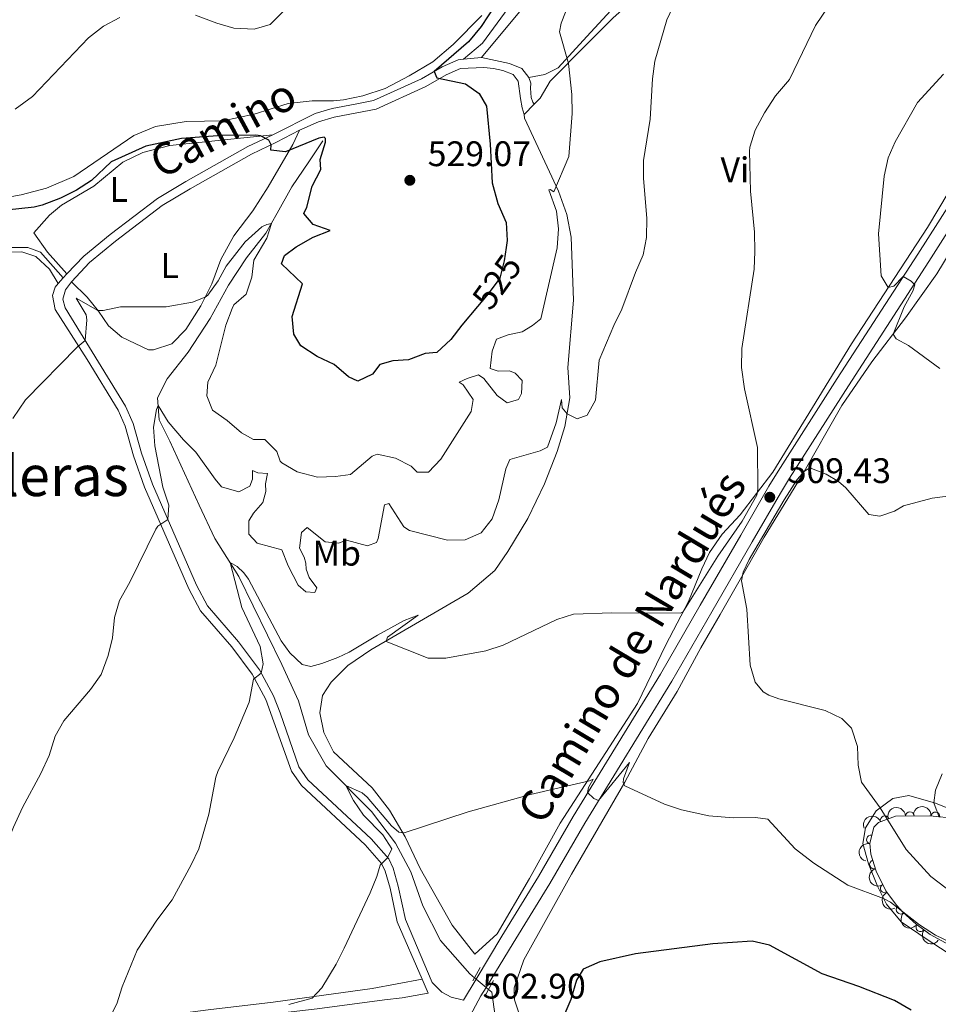
# Model space of a CAD drawing. Units: metres. Extents: x 634978 to 641904, y 720699 to 725465.
# Drawn here: x 635118 to 635378, y 724859 to 725137 of the extents above; entities that cross this region are included whole.
import ezdxf
from ezdxf.enums import TextEntityAlignment as Align

# ---------------------------------------------------------------- set-up
doc = ezdxf.new("R2010")
doc.units = ezdxf.units.M
doc.header["$MEASUREMENT"] = 0
for name, pattern in [('DGN Style 2', [77.13336786369594, 46.28002071821756, -30.85334714547838]), ('DGN Style 3', [107.98671500917432, 77.13336786369594, -30.85334714547838]), ('DGN Style 5', [53.99335750458716, 23.14001035910878, -30.85334714547838])]:
    doc.linetypes.add(name, pattern=pattern)
for name, color, linetype, lineweight in [('Entidades rústicas y varios', 7, 'Continuous', 5), ('Hidrografía', 7, 'Continuous', 5), ('Relieve y altimetría', 7, 'Continuous', 5), ('Textos de rotulación', 7, 'Continuous', 5), ('Viales y ferrocarril', 7, 'Continuous', 5)]:
    doc.layers.add(name, color=color, linetype=linetype, lineweight=lineweight)
doc.styles.add('Style-arial', font='arial.shx', dxfattribs={"bigfont": 'arialbig.shx'})
doc.styles.add('Style-Arial Narrow', font='txt')
doc.styles.add('Style-Helvetica-Narrow-Oblique', font='txt')
doc.styles.add('Style-Times New Roman', font='txt')

# ---------------------------------------------------------------- blocks, each defined once
blk = doc.blocks.new('5PATER')
at = {"layer": 'Relieve y altimetría', "linetype": 'Continuous', "lineweight": 5}
h = blk.add_hatch(color=250, dxfattribs=at)
edge = h.paths.add_edge_path()
edge.add_ellipse((0, 0), major_axis=(-1.095731442945027, -1.110710700472634), ratio=0.9994222409660319, start_angle=0, end_angle=360)

msp = doc.modelspace()

# ---------------------------------------------------------------- linework, layer by layer
at = {"layer": 'Entidades rústicas y varios', "color": 92, "linetype": 'Continuous', "lineweight": 5}
msp.add_line((635263.5700000001, 725112.81, 521.95), (635260.76, 725109.8500000001, 522.12), dxfattribs=at)
for points in [[(635248.78, 725125.97, 523.1800000000001), (635259.47, 725138.8500000001, 522.17), (635266.04, 725146.3500000001, 521.4), (635270.31, 725151.6499999999, 521.32), (635273.77, 725156.8300000001, 521.32), (635276.8899999999, 725163.0900000001, 521.74), (635280.1699999999, 725174.72, 522.42), (635283.0900000001, 725189.94, 522.76), (635286.26, 725203.3999999999, 523.4300000000001), (635290.6699999999, 725215.4099999999, 523.69), (635298.56, 725229.8800000001, 523.77), (635306.3300000001, 725241.5, 523.94), (635314.4299999999, 725252.99, 523.6), (635322.3400000001, 725261.25, 523.35), (635328.0700000001, 725266.6599999999, 522.84), (635334.23, 725274.99, 522.08), (635343.3600000001, 725291.81, 521.24), (635350.51, 725303.9099999999, 520.73), (635357.6599999999, 725314.1400000001, 520.64), (635366.4099999999, 725324.3400000001, 520.35)], [(635262.1100000001, 725120.31, 522.25), (635266.6100000001, 725121.1300000001, 521.4), (635270.3500000001, 725123.0700000001, 520.64), (635278.47, 725131.8400000001, 518.7), (635286.3899999999, 725140.4099999999, 517.52), (635291.26, 725145.8900000001, 517.4300000000001), (635296.8800000001, 725152.9099999999, 517.77), (635304.94, 725160.3999999999, 517.69), (635319.6499999999, 725176.25, 517.77), (635323.28, 725181.3200000001, 518.02), (635328.4199999999, 725187.69, 517.94), (635338.01, 725196.3500000001, 517.26), (635380.73, 725244.03, 512.36), (635391.96, 725257.19, 511.51), (635409.22, 725276.55, 510.5), (635410.8200000001, 725278.6499999999, 510.5), (635410.3899999999, 725279.6400000001, 510.33), (635408.6799999999, 725281.6200000001, 510.29)], [(635395.53, 725257.46, 509.85), (635385, 725246.26, 511.05), (635376.1499999999, 725236.0900000001, 511.64), (635366.26, 725225.4099999999, 512.82), (635356.3, 725214.01, 513.92), (635347.81, 725202.96, 514.6800000000001), (635341.8899999999, 725196.8900000001, 515.19), (635336.3500000001, 725191.3200000001, 515.19), (635312.79, 725163.99, 515.44), (635304.19, 725155.8200000001, 515.53), (635299.6300000001, 725149.8200000001, 515.7), (635292.8300000001, 725143.46, 516.37), (635285.8400000001, 725137.03, 517.5600000000001), (635278.24, 725129.46, 518.74), (635268.1499999999, 725119.25, 521.11), (635265.3200000001, 725114.47, 521.61), (635263.5700000001, 725112.81, 521.95)], [(635248.8400000001, 725137.8, 525.25), (635240.74, 725129.6400000001, 525.76), (635235.03, 725124.7, 526.1800000000001), (635228.3300000001, 725120.72, 526.77), (635221.55, 725117.21, 527.28), (635215.26, 725115.1100000001, 527.7), (635209.8200000001, 725113.95, 527.87), (635206.97, 725113.74, 527.87)], [(635206.97, 725113.74, 527.87), (635200.9299999999, 725113.75, 528.29), (635194.22, 725112.96, 528.21), (635184.5700000001, 725109.95, 528.21), (635175.79, 725108.1000000001, 527.87), (635165.46, 725107.8800000001, 527.78), (635156.73, 725106.44, 527.62), (635150.6699999999, 725103.8800000001, 527.45), (635133.7, 725092.3700000001, 527.87), (635126, 725089.04, 527.7), (635118.8500000001, 725087.1499999999, 527.36), (635113.5800000001, 725086.1799999999, 527.36)], [(635260.76, 725109.8500000001, 522.12), (635260.8600000001, 725108.8300000001, 522.12), (635270.44, 725088.2, 519.84), (635272.8400000001, 725081.5900000001, 519.08), (635274.0700000001, 725075.1799999999, 518.4), (635274.71, 725057.44, 516.96), (635273.1300000001, 725038.3800000001, 515.87), (635273.6499999999, 725029.8600000001, 515.19), (635272.28, 725021.77, 514.85), (635270.0900000001, 725014.7, 514.1800000000001), (635266.55, 725005.53, 513.58), (635261.8500000001, 724995.8200000001, 512.99), (635256.1499999999, 724986.48, 512.65), (635252.47, 724981.0700000001, 512.48), (635244.98, 724974.75, 511.72), (635217.53, 724958.73, 509.7), (635211.03, 724954.27, 509.61), (635206.3700000001, 724949.6000000001, 509.36), (635203.8500000001, 724945.8200000001, 508.93), (635203.1000000001, 724940.8800000001, 508.43), (635204.23, 724935.3900000001, 507.92), (635206.95, 724929.8900000001, 507.16), (635217.8600000001, 724919.78, 505.81), (635222.78, 724913.3999999999, 505.13), (635227.22, 724905.9099999999, 504.71), (635231.48, 724896.97, 504.03), (635240.46, 724880.94, 503.44), (635246.8800000001, 724872.78, 502.85), (635253.1300000001, 724878.56, 502.93), (635262.28, 724894.1599999999, 503.36), (635270.95, 724909.75, 504.2), (635292.73, 724943.53, 506.91), (635300.75, 724960.0800000001, 508.85), (635307.1499999999, 724972.3200000001, 510.37), (635310.9099999999, 724981.6000000001, 511.39), (635313.0900000001, 724986.1499999999, 511.39), (635316.6599999999, 724991.4099999999, 511.39), (635321.73, 724996.8700000001, 510.63), (635330.99, 725008.8700000001, 509.7), (635342.1699999999, 725027.1300000001, 508.26), (635353.1599999999, 725045.1200000001, 506.23), (635374.56, 725077.97, 503.69), (635386.52, 725098.02, 502.59)], [(635133.05, 725062.5700000001, 521.8100000000001), (635137.5, 725058.26, 520.79), (635140.69, 725054.3200000001, 519.95), (635143.5, 725050.1499999999, 519.36), (635147.29, 725046.94, 518.51), (635154.74, 725043.4299999999, 518), (635156.1799999999, 725043.45, 518), (635161.3899999999, 725045.0900000001, 518.09), (635165.31, 725049.1400000001, 518.51), (635169.5900000001, 725055.8, 519.53), (635172.6200000001, 725062.05, 520.71), (635175.23, 725068.8999999999, 521.39), (635178.8899999999, 725075.56, 522.15), (635184.24, 725082.6799999999, 523.08), (635188.5900000001, 725089.45, 523.84), (635195.49, 725101.3800000001, 525.19), (635197.3899999999, 725105.4099999999, 526.0600000000001)], [(635189.8300000001, 725104.1499999999, 525.09), (635160.76, 725101.05, 524.33), (635153.1499999999, 725099.1300000001, 524.33), (635147.54, 725096.4099999999, 524.33), (635139.3300000001, 725089.6599999999, 524.24), (635130.22, 725084.25, 524.16), (635126.8300000001, 725081.3999999999, 523.91), (635122.4199999999, 725076.3999999999, 523.23), (635126.3, 725070.95, 522.47), (635131.72, 725064.8800000001, 521.88)], [(635259.49, 724855.6699999999, 500.62), (635258.04, 724859.9199999999, 501.04), (635257.99, 724863.3, 501.29), (635260.69, 724871.2, 501.72), (635274.1100000001, 724895.3800000001, 502.73), (635289.1599999999, 724921.3200000001, 505.01), (635295.75, 724933.72, 506.36), (635303.97, 724946.95, 507.55), (635310.6699999999, 724959.25, 508.31), (635316.06, 724968.7, 509.32), (635322.54, 724979.8800000001, 510.08), (635328.49, 724990.5, 510.17), (635339.0800000001, 725007.73, 510.17), (635350.46, 725027.6599999999, 507.72), (635358.8600000001, 725039.98, 506.28), (635368.44, 725052.48, 504.25), (635377.28, 725064.8700000001, 502.9), (635384.52, 725076.78, 502.48)], [(635129.28, 725062.1100000001, 521.8), (635126.81, 725066.1499999999, 522.65), (635122.96, 725069.72, 523.24), (635119.06, 725071.0700000001, 523.49), (635115.46, 725070.96, 523.92)], [(635462.8500000001, 724857.6300000001, 513.72), (635448.3400000001, 724869.54, 514.5600000000001), (635432.8, 724881.8500000001, 516.09), (635418.9199999999, 724892.3999999999, 516.9300000000001), (635404.1499999999, 724901.8400000001, 517.86), (635397.27, 724905.8600000001, 517.94), (635386.8500000001, 724911.4099999999, 517.27), (635376.8700000001, 724915.3800000001, 515.16), (635369.3, 724917.5900000001, 512.79), (635364.8300000001, 724916.69, 511.27), (635360.0900000001, 724913.26, 509.58), (635357.0900000001, 724908.45, 508.39), (635356.3300000001, 724904.03, 507.29), (635357.94, 724898.3200000001, 506.11)], [(635357.94, 724898.3200000001, 506.11), (635360.48, 724891.99, 505.35), (635363, 724886.9299999999, 504.84), (635367.1699999999, 724881.96, 504.67), (635374.54, 724876.8900000001, 504.5), (635383.6599999999, 724870.97, 503.83), (635394.0900000001, 724864.9199999999, 502.9), (635401.1799999999, 724859.52, 502.14), (635408.3500000001, 724853.0700000001, 501.63)], [(634989.3800000001, 724843.31, 523.71), (634994.97, 724841.1300000001, 523.07), (635003.28, 724839.1499999999, 522.3100000000001), (635017.4199999999, 724838.9299999999, 521.13), (635031.24, 724839.1499999999, 520.03), (635047, 724839.2, 519.27), (635054.96, 724840.04, 518.51), (635065.8999999999, 724842.29, 517.24), (635091.46, 724844.6599999999, 515.21), (635095.21, 724845.8, 515.12), (635097.75, 724847.8600000001, 514.87), (635099.49, 724848.1599999999, 514.79), (635103.8500000001, 724847.54, 514.11), (635139.8300000001, 724852.96, 510.31), (635171.6300000001, 724857.0900000001, 507.26), (635189.99, 724859.2, 505.91), (635217.9099999999, 724863.05, 503.8), (635231.98, 724865.76, 503.33)]]:
    msp.add_polyline3d(points, dxfattribs=at)
at = {"layer": 'Entidades rústicas y varios', "color": 92, "linetype": 'DGN Style 3', "lineweight": 5}
msp.add_polyline3d([(635408.3500000001, 724856.2, 502.9), (635395.1100000001, 724866.8500000001, 504.59), (635391.02, 724869.6799999999, 504.79), (635375.3700000001, 724878.3400000001, 505.27), (635371.3800000001, 724881.3, 505.51), (635367.6799999999, 724884.6400000001, 505.79), (635365.8300000001, 724886.6200000001, 505.94), (635362.8899999999, 724890.6699999999, 506.3), (635360.0800000001, 724896.22, 506.96), (635358.6300000001, 724900.99, 507.88), (635358.3500000001, 724904.01, 508.65), (635359.5, 724908.6400000001, 510.06), (635360.81, 724909.97, 510.51), (635365.5900000001, 724911.75, 511.6), (635375.31, 724911.81, 513.98), (635382.73, 724911.1100000001, 516.4), (635384.73, 724910.6200000001, 516.9300000000001), (635389.3800000001, 724908.8900000001, 517.28), (635392.1499999999, 724907.47, 517.27), (635413.44, 724894.06, 517.04), (635423.97, 724886.5800000001, 516.52), (635447.0800000001, 724867.51, 514.9), (635472.52, 724848.8400000001, 513.04)], dxfattribs=at)
at = {"layer": 'Entidades rústicas y varios', "color": 92, "linetype": 'Continuous', "lineweight": 5, "extrusion": (-0.1570795713328322, -0.162471997851605, 0.974129795347623)}
msp.add_arc((-47080.36346791423, 938001.1005193243, -217081.6350918379), 2.516055640060342, 45.36446333574664, 225.9090503451193, dxfattribs=at)
at = {"layer": 'Entidades rústicas y varios', "color": 92, "linetype": 'Continuous', "lineweight": 5, "extrusion": (-0.1725491160397271, -0.145938152550685, 0.9741297953476231)}
msp.add_arc((-143182.6589069409, 928710.3642295747, -214924.2237291432), 2.516055640060342, 45.36446333574664, 225.9090503451193, dxfattribs=at)
at = {"layer": 'Entidades rústicas y varios', "color": 92, "linetype": 'Continuous', "lineweight": 5, "extrusion": (-0.09178234398570423, -0.2065118474773012, 0.9741297953476229)}
msp.add_arc((286187.4941087432, 896775.9882560978, -207519.5541955901), 2.516055640060342, 45.36446333574662, 225.9090503451192, dxfattribs=at)
at = {"layer": 'Entidades rústicas y varios', "color": 92, "linetype": 'Continuous', "lineweight": 5}
for centre, radius, start, end in [((635362.541605969, 724910.5940048315, 511.1701443559482), 1.250091938746998, 21.3907343428057, 200.6042887618011), ((635369.6282918446, 724911.7554170571, 512.8945032159244), 1.250091938746998, 1.319834698606868, 180.5333891176023), ((635376.8449400093, 724911.6455974116, 514.8866519721378), 1.250091938746999, 355.576849779387, 174.7904041983824), ((635358.6583212651, 724905.1703913384, 509.3738569760883), 1.250091938746999, 77.0173035342006, 256.230857953196), ((635359.531500364, 724898.0914567113, 507.5502757693092), 1.250091938746998, 107.8745537033286, 287.088108122324), ((635362.5692509448, 724891.3467001109, 506.5119000462279), 1.250091938746998, 117.8195427459132, 297.0330971649086), ((635367.0198278138, 724885.3751402805, 505.9138023110372), 1.250091938746999, 134.0221425144242, 313.2356969334197), ((635372.609171865, 724880.4124260081, 505.4970843444287), 1.250091938746999, 144.396118295078, 323.6096727140734)]:
    msp.add_arc(centre, radius, start, end, dxfattribs=at)
at = {"layer": 'Entidades rústicas y varios', "color": 92, "linetype": 'Continuous', "lineweight": 5, "extrusion": (0.118630925511374, -0.1923482397328166, 0.9741297953476229)}
msp.add_arc((921307.9302678162, 276248.4873132303, -63564.66246920683), 2.516055640060341, 45.36446333574664, 225.9090503451193, dxfattribs=at)
at = {"layer": 'Entidades rústicas y varios', "color": 92, "linetype": 'Continuous', "lineweight": 5, "extrusion": (0.200494043360363, -0.1042750228626736, 0.9741297953476229)}
msp.add_arc((936280.2717919257, -223159.7997482031, 52291.64535397718), 2.516055640060342, 45.36446333574666, 225.9090503451193, dxfattribs=at)
at = {"layer": 'Entidades rústicas y varios', "color": 92, "linetype": 'Continuous', "lineweight": 5, "extrusion": (0.2154899879751965, -0.06808235379632477, 0.9741297953476229)}
msp.add_arc((882622.5329480878, -377325.2465290511, 88055.56072079451), 2.516055640060342, 45.36446333574663, 225.9090503451193, dxfattribs=at)
at = {"layer": 'Entidades rústicas y varios', "color": 92, "linetype": 'Continuous', "lineweight": 5, "extrusion": (0.2259282843705946, -0.00524901298893389, 0.974129795347623)}
msp.add_arc((739444.715065438, -602250.0829388503, 140235.4628038813), 2.516055640060342, 45.36446333574664, 225.9090503451193, dxfattribs=at)
at = {"layer": 'Entidades rústicas y varios', "color": 92, "linetype": 'Continuous', "lineweight": 5, "extrusion": (0.2231803189018368, 0.03552023466804047, 0.9741297953476231)}
msp.add_arc((616002.1119867833, -722117.531660216, 168043.1927728445), 2.516055640060342, 45.36446333574665, 225.9090503451193, dxfattribs=at)
at = {"layer": 'Hidrografía', "color": 142, "linetype": 'DGN Style 3', "lineweight": 15}
for points in [[(635204.02, 725102.3800000001, 524.96), (635199.99, 725096.53, 523.44), (635195.25, 725089.47, 522.26), (635191.1300000001, 725081.96, 520.48), (635187.8899999999, 725076.3700000001, 519.55), (635182.4099999999, 725069.3800000001, 518.45), (635177.3500000001, 725061.71, 517.86), (635172.1699999999, 725052.27, 517.35), (635165.98, 725042.72, 516.6800000000001), (635160.0900000001, 725035.26, 516), (635157.29, 725029.8500000001, 515.24), (635157.8, 725023.6799999999, 514.5600000000001), (635160.8300000001, 725017.6599999999, 513.38), (635169.0900000001, 724999.56, 511.18), (635173.53, 724990.1499999999, 510.42), (635180.3200000001, 724979.3999999999, 509.75), (635192.3700000001, 724954.5700000001, 508.31), (635197.1300000001, 724944.31, 507.55), (635199.97, 724934.72, 506.62), (635204.9299999999, 724925.96, 505.77), (635217.76, 724913.1100000001, 504), (635224.49, 724904.1300000001, 503.66), (635228.8300000001, 724896, 503.15), (635232.22, 724886.4099999999, 502.48), (635237.19, 724876.6599999999, 502.05), (635245.46, 724867.23, 501.72), (635246.79, 724866.1100000001, 501.49)], [(635250.72, 724862.79, 500.77), (635251.6300000001, 724862.03, 500.62), (635253.4099999999, 724849.48, 499.26)]]:
    msp.add_polyline3d(points, dxfattribs=at)
at = {"layer": 'Hidrografía', "color": 142, "linetype": 'DGN Style 5', "lineweight": 5}
msp.add_polyline3d([(635246.79, 724866.1100000001, 501.49), (635247.23, 724865.74, 501.4), (635250.03, 724863.3800000001, 500.9), (635250.72, 724862.79, 500.77)], dxfattribs=at)
at = {"layer": 'Relieve y altimetría', "color": 30, "linetype": 'Continuous', "lineweight": 5, "flags": 128}
for points, elevation in [([(635273.9099999999, 725142.3700000001), (635271.26, 725135.6000000001), (635270.8, 725133.1799999999), (635273.3, 725124.25), (635274.28, 725115.5), (635274.3300000001, 725110.1000000001), (635273.3800000001, 725097.99), (635269.1799999999, 725087.98), (635268.1499999999, 725088.6799999999), (635267.76, 725088.5900000001), (635269.9099999999, 725082.56), (635270.49, 725077.5900000001), (635270.06, 725072.21), (635265.48, 725052.1499999999), (635263.1300000001, 725050.26), (635260.24, 725048.5), (635256.24, 725047.6499999999), (635252.99, 725046.3900000001), (635251.77, 725042.99), (635251.21, 725038.1499999999), (635253.49, 725037.3700000001), (635256.7, 725037.45), (635258.27, 725036.8600000001), (635260.24, 725034.79), (635260.02, 725031.1000000001), (635259.1599999999, 725029.3999999999), (635255.99, 725028.46), (635253.1799999999, 725030.47), (635249.3700000001, 725035.28), (635247.8899999999, 725036.31), (635244.6799999999, 725035.3500000001), (635242.4299999999, 725034.31), (635243.55, 725033.5), (635246.4299999999, 725029.3700000001), (635245.8600000001, 725025.97), (635237.3200000001, 725012.52), (635233.8300000001, 725008.8900000001), (635230.6399999999, 725008.8700000001), (635228.9199999999, 725010.5800000001), (635224.47, 725012.8600000001), (635219.3200000001, 725013.94), (635217.9099999999, 725013.3800000001), (635211.76, 725008.24), (635207.5800000001, 725007.6200000001), (635202.4299999999, 725007.4299999999), (635196.73, 725008.95), (635192.4299999999, 725011.49), (635191.95, 725011.97), (635190.99, 725014.6699999999), (635187.5900000001, 725018.05), (635184.4299999999, 725018.0900000001), (635181.05, 725020), (635176.95, 725023.48), (635172.8600000001, 725026.3600000001), (635171.22, 725030.3999999999), (635171.51, 725034.26), (635173.77, 725039.1100000001), (635176.6100000001, 725050.3800000001), (635178.3600000001, 725055.06), (635178.8999999999, 725056.1200000001), (635182.3500000001, 725059.1699999999), (635183.95, 725063.8999999999), (635184.47, 725068.76), (635188.1699999999, 725074.8999999999), (635189.46, 725079.0700000001), (635188.1599999999, 725078.8300000001), (635186.79, 725078.1499999999), (635182.06, 725073.8900000001), (635176.74, 725067.05), (635174.47, 725062.8800000001), (635171.51, 725058.8700000001), (635170.8, 725058.29), (635167.1799999999, 725056.8200000001), (635159.79, 725055.51), (635146.9099999999, 725055.53), (635141.95, 725054.51), (635140.5, 725054.55), (635134.3500000001, 725057.95), (635137.1699999999, 725053.31), (635137.4299999999, 725051.8999999999)], 520), ([(635303.6000000001, 725141.95), (635301.0800000001, 725136.5700000001), (635297.6499999999, 725124.8800000001), (635296.96, 725119.9199999999), (635296.3400000001, 725108.54), (635294.51, 725096.8200000001), (635294.4299999999, 725091.8200000001), (635295.3800000001, 725080.54), (635295.27, 725075.1100000001), (635294.3899999999, 725070.19), (635292.22, 725065.24), (635288.3500000001, 725054.8500000001), (635286.0700000001, 725050.26), (635281.9199999999, 725040.49), (635280.9299999999, 725029.21), (635278.54, 725024.96), (635275.79, 725023.95), (635272.8800000001, 725025.3400000001), (635271.53, 725027.01), (635271.3200000001, 725029.3999999999), (635269.8400000001, 725022.8300000001), (635267.3800000001, 725015.8900000001), (635265.3500000001, 725014.8600000001), (635256.74, 725012.48), (635255.5900000001, 725009.8300000001), (635253.6499999999, 725001.05), (635251.74, 724995.6699999999), (635248.6499999999, 724991.77), (635244.1300000001, 724989.79), (635239.2, 724989.6499999999), (635228.4099999999, 724992.4299999999), (635226.8400000001, 724993.48), (635222.56, 724999.98), (635221.3999999999, 724999.6000000001), (635219.5900000001, 724990.1699999999), (635219.1000000001, 724989.04), (635216.6200000001, 724988.06), (635210.6699999999, 724989.6300000001), (635208.3600000001, 724988.79), (635204.6100000001, 724989.1699999999), (635199.56, 724993.25), (635197.97, 724991.8700000001), (635197.3800000001, 724987.3999999999), (635198.6799999999, 724984.8999999999), (635199.1799999999, 724983.1499999999), (635199.3, 724981.53), (635200.1699999999, 724979.1499999999), (635202.26, 724976.2), (635201.7, 724974.94), (635199.1499999999, 724975.04), (635196.99, 724977), (635194.22, 724982.4199999999), (635192.3999999999, 724986.96), (635185.4199999999, 724988.8700000001), (635183.1300000001, 724991.3999999999), (635183.1300000001, 724995.1499999999), (635184.3700000001, 724997.25), (635187.04, 725000.28), (635187.8500000001, 725003.45), (635187.76, 725005.5900000001), (635188.3200000001, 725008.5), (635185.6599999999, 725008.6799999999), (635184.1000000001, 725009.3), (635184.1399999999, 725006.8600000001), (635183.3700000001, 725004.8800000001), (635180.26, 725003.3600000001), (635175.4299999999, 725004.7), (635173.56, 725006.8600000001), (635168.1200000001, 725014.5), (635164.6300000001, 725018), (635160.3400000001, 725023.1100000001), (635157.47, 725027.6699999999), (635157.02, 725026.56), (635156.1799999999, 725021.6200000001), (635156.6100000001, 725016.3200000001), (635158.8600000001, 725004.6200000001), (635160.56, 724999.54), (635160.24, 724995.47), (635157.3899999999, 724993.5900000001), (635156.8800000001, 724992.78), (635149.49, 724977.79), (635146.6399999999, 724972.6499999999), (635145.2, 724967.8600000001), (635144.6100000001, 724962.0800000001), (635143.4299999999, 724957.1200000001)], 515), ([(635349.1399999999, 725144.0900000001), (635342.99, 725135.02), (635335.6300000001, 725119.73), (635331.71, 725115.1200000001), (635328.6000000001, 725110.3600000001), (635325.99, 725105.3900000001), (635324.49, 725100.5900000001), (635324.4199999999, 725099.47), (635324.6200000001, 725088.25), (635325.8, 725076.6300000001), (635325.9299999999, 725071.1499999999), (635325.6599999999, 725066.1499999999), (635322.23, 725043.77), (635322.1300000001, 725038.3900000001), (635322.97, 725032.4299999999), (635326.6399999999, 725015.8400000001), (635326.71, 725004.01), (635326.49, 725002.3500000001), (635322.3400000001, 724995.03), (635315.46, 724985.19), (635305.5900000001, 724969.3400000001), (635304.77, 724969.0800000001), (635285.5700000001, 724969.1699999999), (635274.74, 724968.8), (635269.98, 724967.28), (635254.8500000001, 724960.02), (635249.97, 724958.44), (635238.6699999999, 724956.3300000001), (635233.6699999999, 724956.31), (635221.8300000001, 724961.03), (635222.23, 724962.31), (635230.8500000001, 724968.54), (635226.95, 724966.96), (635219.3899999999, 724962.8800000001), (635211.4299999999, 724958.0700000001), (635208.22, 724956.52), (635203.73, 724954.8200000001), (635200.6100000001, 724953.99), (635198.1100000001, 724954.5900000001), (635194.7, 724957.8600000001), (635192.27, 724961.23), (635183.02, 724978.6499999999), (635181.6799999999, 724980.46), (635179.78, 724982.26), (635177.79, 724983.3999999999), (635181.1599999999, 724970.6400000001), (635186.3, 724959.69), (635187.1200000001, 724954.75), (635186.6000000001, 724952.1100000001), (635184.46, 724950.3999999999), (635183.24, 724943.8999999999), (635178.99, 724933.8700000001), (635174.3600000001, 724924.3999999999), (635173.79, 724922.76), (635171.8500000001, 724912.3200000001), (635169.01, 724902.52), (635166.8700000001, 724898), (635161.4299999999, 724888.1200000001), (635157.1300000001, 724882.3900000001), (635151.6000000001, 724873.8800000001), (635147.3700000001, 724863.5900000001), (635145.8400000001, 724858.78), (635143.6000000001, 724854.31)], 510), ([(635196.8400000001, 725143.02), (635189.0900000001, 725135.27), (635184.6499999999, 725133.9299999999), (635178.8800000001, 725134.23), (635174.0700000001, 725135.5900000001), (635168.0800000001, 725137.8800000001)], 530), ([(635146.71, 725137.2), (635142.1200000001, 725134.79), (635137.8600000001, 725131.46), (635122.1000000001, 725114.9299999999), (635117.1399999999, 725111.3999999999)], 530), ([(635379.0900000001, 725121.22), (635371.8300000001, 725113.19), (635365.51, 725102.1699999999), (635363.54, 725097.5700000001), (635362.3899999999, 725092.3999999999), (635360.8200000001, 725076.19), (635361.5, 725064.29), (635363.52, 725061.03), (635365.1200000001, 725061.3999999999), (635367.77, 725064.0800000001), (635369.98, 725062.76), (635371.05, 725061.75), (635370.4299999999, 725059.94), (635368.05, 725055.53), (635364.8999999999, 725047.8600000001), (635365.73, 725046.49), (635369.27, 725044.6499999999), (635378.1000000001, 725038.1000000001)], 505), ([(635137.4299999999, 725051.8999999999), (635136.9199999999, 725046.02), (635134.6799999999, 725044.1300000001), (635120.1000000001, 725029.26), (635116.46, 725024.06)], 520), ([(635379.8899999999, 724891.3999999999), (635375.5700000001, 724894.69), (635368.5800000001, 724902.31), (635361.27, 724914.1100000001), (635355.97, 724921.3400000001), (635355.04, 724926.1499999999), (635354.8200000001, 724931.46), (635353.1300000001, 724936.6200000001), (635350.4299999999, 724939.29), (635345.74, 724941.54), (635332.7, 724944.9099999999), (635329.8800000001, 724945.9199999999), (635328.21, 724946.8400000001), (635325.95, 724949.55), (635324.54, 724954.3400000001), (635323.6000000001, 724970.1699999999), (635322.0900000001, 724978.1599999999), (635322.6100000001, 724980.6599999999), (635324.24, 724984.23), (635334.1200000001, 725001.0900000001), (635337.8, 725006.8), (635339.8700000001, 725009.1100000001)], 510), ([(635339.8700000001, 725009.1100000001), (635341.3800000001, 725010.0800000001), (635346.05, 725008.3400000001), (635349.53, 725006.22), (635351.5800000001, 725004.4199999999), (635358.04, 724996.8800000001), (635361.2, 724996.45), (635365.28, 724997.8999999999), (635367.81, 724999.3600000001), (635375.97, 725001.56), (635381.03, 725002.19)], 510), ([(635143.4299999999, 724957.1200000001), (635141.4099999999, 724951.79), (635138.3899999999, 724947.52), (635130.8500000001, 724938.69), (635128.4199999999, 724934.3200000001), (635126.72, 724928.8700000001), (635124.3899999999, 724923.81), (635119.24, 724914.1799999999), (635116.7, 724908.6000000001), (635114.54, 724903.25), (635113.02, 724897.3), (635111.8600000001, 724891.69), (635109.22, 724874.3999999999), (635107.4299999999, 724868.73), (635103.8800000001, 724859.3), (635096.4299999999, 724846.79)], 515), ([(635381.4099999999, 724875.96), (635376.9099999999, 724878.1499999999), (635372.3300000001, 724881.1100000001), (635364.1799999999, 724887.5), (635362.21, 724888.52), (635352.0900000001, 724892.29), (635342.5, 724898.51), (635337.28, 724902.48), (635329.53, 724910.94), (635326.0900000001, 724911.3300000001), (635319.8300000001, 724911.24), (635312.8700000001, 724911.8700000001), (635309, 724912.6499999999), (635305.1699999999, 724913.56), (635300.4299999999, 724915.1499999999), (635289.1799999999, 724920.3400000001), (635288.7, 724921.1699999999), (635288.8500000001, 724922.3300000001), (635290.53, 724926.8700000001), (635281.79, 724916.1400000001), (635280.45, 724916.7), (635278.71, 724918.3900000001), (635278.99, 724919.8600000001), (635280.25, 724922.24), (635279.21, 724921.75), (635262.6000000001, 724917.8400000001), (635245.02, 724912.99), (635226.9299999999, 724907.06), (635225.3899999999, 724907.23), (635223.3600000001, 724909.05), (635216.51, 724917.0900000001), (635215.0800000001, 724918.31), (635210.51, 724920.3700000001), (635212.6799999999, 724916.19), (635215.49, 724912.05), (635220.95, 724906.46), (635223.45, 724902.51), (635222.27, 724900.02), (635220.1200000001, 724897.8999999999), (635219.2, 724894.71), (635217.3300000001, 724890.0700000001), (635210.01, 724874.46), (635207.78, 724869.98), (635203.73, 724863.28), (635201.01, 724860.3300000001), (635194.4299999999, 724858.6100000001)], 505), ([(635377.9099999999, 724911.48), (635376.3600000001, 724915.53), (635376.8600000001, 724919.0800000001), (635378.74, 724923.71)], 515)]:
    msp.add_lwpolyline(points, dxfattribs=dict(at, elevation=elevation))
at = {"layer": 'Relieve y altimetría', "color": 30, "linetype": 'Continuous', "lineweight": 25, "flags": 128}
for points, elevation in [([(635254.55, 725143.8), (635248.6599999999, 725134.73), (635245.1000000001, 725130.3300000001), (635235.3500000001, 725121.98), (635236.1599999999, 725120.19), (635244.24, 725118.46), (635248.05, 725115.81), (635250.1799999999, 725112.21), (635251.24, 725101.48), (635251.74, 725090.55), (635253.3600000001, 725084.7), (635255.71, 725079.3900000001), (635255.99, 725074.24), (635255.71, 725072.26)], 525), ([(635247.6100000001, 725055.6000000001), (635243.1799999999, 725050.3999999999), (635240.1100000001, 725046.3200000001), (635236.1200000001, 725042.6799999999), (635232.8600000001, 725042.3500000001), (635228.1799999999, 725040.5700000001), (635223.78, 725040.27), (635220.05, 725039.22), (635217.96, 725036.5800000001), (635213.8600000001, 725034.55), (635211.24, 725035.76), (635207.1699999999, 725039.29), (635202.3400000001, 725041.5700000001), (635197.81, 725044.49), (635195.8400000001, 725047.8400000001), (635195.31, 725052.8300000001), (635198.22, 725062.02), (635192.3500000001, 725067.73), (635193.1200000001, 725070.02), (635196.4299999999, 725072.48), (635201.29, 725075.24), (635206.06, 725077.1100000001), (635201.21, 725078.79), (635198.5800000001, 725081.8800000001), (635199.5, 725083.6499999999), (635200.98, 725089.6100000001), (635203.3999999999, 725094.31), (635203.25, 725097.19), (635204.73, 725102.05), (635204.7, 725103.0800000001), (635204.3899999999, 725103.44), (635202.8200000001, 725103.1499999999), (635193.4299999999, 725099.3), (635189.31, 725099.76), (635189.3899999999, 725101.3200000001), (635188.73, 725102.6100000001), (635186.3899999999, 725103.79), (635185.03, 725104.05), (635175.5700000001, 725103.8900000001), (635164.1300000001, 725103.0800000001), (635154.02, 725100.9299999999), (635144.28, 725096.49), (635138.6599999999, 725091.24), (635134.49, 725088.48), (635129.99, 725086.25), (635124.81, 725084.23), (635122.49, 725083.6799999999), (635114.74, 725082.8600000001)], 525), ([(635369.98, 724856.98), (635365.26, 724859.75), (635355.22, 724863.6699999999), (635344.8999999999, 724867.23), (635330.03, 724875.3), (635325.1499999999, 724876.5), (635314.06, 724875.69), (635292.25, 724872.8400000001), (635282.1699999999, 724870.6200000001), (635277.4099999999, 724868.52), (635275.52, 724865.47), (635273.9199999999, 724859.99), (635272.01, 724855.3500000001)], 500)]:
    msp.add_lwpolyline(points, dxfattribs=dict(at, elevation=elevation))
at = {"layer": 'Relieve y altimetría', "color": 27, "linetype": 'DGN Style 5', "lineweight": 25, "elevation": 525, "flags": 128}
msp.add_lwpolyline([(635255.71, 725072.26), (635255.1799999999, 725068.49), (635253.8800000001, 725063.6699999999), (635250.6699999999, 725059.1799999999), (635247.6100000001, 725055.6000000001)], dxfattribs=at)
at = {"layer": 'Viales y ferrocarril', "color": 250, "linetype": 'DGN Style 3', "lineweight": 5}
for p, q in [((635243.6699999999, 725125.46, 523.9300000000001), (635248.78, 725125.97, 523.1800000000001)), ((635129.28, 725062.1100000001, 521.79), (635130.6799999999, 725063.7, 521.84)), ((635130.6799999999, 725063.7, 521.84), (635131.72, 725064.8800000001, 521.88))]:
    msp.add_line(p, q, dxfattribs=at)
at = {"layer": 'Viales y ferrocarril', "color": 1, "linetype": 'DGN Style 2', "lineweight": 5, "elevation": 502.93, "flags": 128}
for points in [[(635246.29, 724865.23), (635246.79, 724866.1100000001), (635248.4199999999, 724869.03)], [(635252.1300000001, 724865.3200000001), (635250.72, 724862.79), (635249.95, 724861.3999999999)]]:
    msp.add_lwpolyline(points, dxfattribs=at)
at = {"layer": 'Viales y ferrocarril', "color": 250, "linetype": 'DGN Style 3', "lineweight": 5}
for points in [[(635538.1599999999, 725339.73, 500.33), (635529.3800000001, 725325.56, 500.64), (635514.3300000001, 725300.6100000001, 500.5), (635498.02, 725273.95, 501.01), (635471.8200000001, 725230.25, 503.38), (635455.48, 725203.8600000001, 505.15), (635449.8200000001, 725195.6300000001, 505.69), (635443.97, 725186.1300000001, 505.99), (635427.8899999999, 725159.52, 505.89), (635399.6599999999, 725114.04, 503.46), (635390.22, 725099.28, 503.17), (635385.45, 725091.8200000001, 503.02), (635371.8400000001, 725070.3700000001, 504.43), (635349.1499999999, 725035.29, 507.61), (635332.46, 725009.1499999999, 509.37), (635329.8800000001, 725004.8700000001, 509.45), (635321.9099999999, 724991.0800000001, 509.4), (635310.48, 724971.3200000001, 508.65), (635299.23, 724951.8300000001, 507.32), (635274.6499999999, 724911.6799999999, 504.56), (635264.8300000001, 724894.69, 503.8), (635254.51, 724877.8800000001, 503.04), (635247.23, 724865.74, 502.91), (635243.6699999999, 724859.81, 502.84)], [(635362.9099999999, 725336.26, 524.15), (635350.2, 725314.8999999999, 523.8100000000001), (635336.96, 725290.21, 523.98), (635325.25, 725272.31, 524.55), (635317.46, 725259.8500000001, 524.44), (635301.47, 725238.54, 524.6800000000001), (635289.6300000001, 725219.02, 524.77), (635283.4099999999, 725197.4199999999, 524.49), (635276.8899999999, 725173.45, 524.03), (635270.0800000001, 725158.96, 523.39), (635259.4199999999, 725144.1599999999, 523.8100000000001), (635249.06, 725129.96, 524.88), (635243.6699999999, 725125.46, 523.9300000000001)], [(635189.8300000001, 725104.1499999999, 525.09), (635201.8200000001, 725110.1200000001, 526.99), (635206.5800000001, 725111.5800000001, 527.4300000000001), (635213.06, 725112.76, 527.44), (635218.25, 725113.81, 526.82), (635231.8600000001, 725119.9299999999, 525.46), (635237.6300000001, 725123.3200000001, 524.7), (635242.1799999999, 725125.31, 524.15), (635243.6699999999, 725125.46, 523.9300000000001)], [(635248.78, 725125.97, 523.1800000000001), (635256.7, 725124.21, 522.5), (635260.1300000001, 725122.8200000001, 522.33), (635262.1100000001, 725120.31, 522.25)], [(635262.1100000001, 725120.31, 522.25), (635262.72, 725118.6499999999, 522.33), (635262.6000000001, 725117.3200000001, 522.59), (635262.78, 725114.6499999999, 522.59), (635263.22, 725113.3400000001, 522.25), (635263.5700000001, 725112.81, 521.95)], [(635131.72, 725064.8800000001, 521.88), (635136.53, 725069.8400000001, 522.41), (635143.97, 725075.95, 522.9), (635157.31, 725086.1200000001, 522.98), (635165.3600000001, 725090.8999999999, 523.32), (635182.79, 725100.78, 524.66), (635189.8300000001, 725104.1499999999, 525.09)], [(635031.2, 725011.19, 535.55), (635048.3500000001, 725025.8200000001, 531.6800000000001), (635061.3, 725039.3200000001, 529.3100000000001), (635072.75, 725049.0800000001, 528.6), (635089.05, 725056.9199999999, 526.23), (635105.3800000001, 725068.3600000001, 525.26), (635113.26, 725072.3, 524.33), (635120.77, 725072.3, 523.48), (635124.3300000001, 725070.99, 522.9300000000001), (635130.6799999999, 725063.7, 521.84)], [(635231.98, 724865.76, 503.33), (635225, 724881.8800000001, 504.21), (635222.96, 724891.4299999999, 504.63), (635221.5900000001, 724896.23, 504.85), (635220.56, 724898.3700000001, 504.97), (635215.9299999999, 724903.7, 505.48), (635197.99, 724920.3999999999, 507.51), (635195.1200000001, 724924.48, 507.92), (635187.8800000001, 724944.7, 509.48), (635184.06, 724951.81, 510.08), (635178.3200000001, 724959.51, 510.98), (635169.47, 724969.74, 512.58), (635166.1799999999, 724975.8900000001, 513.85), (635153.6799999999, 725004.5900000001, 515.62), (635150.5800000001, 725013.49, 516.47), (635148.1799999999, 725021.8500000001, 517.23), (635146.2, 725026.4199999999, 517.66), (635137.47, 725040.6799999999, 519.34), (635128.47, 725054.78, 521.54), (635127.74, 725058.76, 521.88), (635128.48, 725061.0700000001, 521.88), (635129.28, 725062.1100000001, 521.79)], [(634989.47, 724838.3400000001, 523.54), (634989.5800000001, 724838.3, 523.54), (634998.3400000001, 724836.21, 522.63), (635003.28, 724835.6000000001, 522.15), (635013.6499999999, 724835.1000000001, 521.41), (635031.6000000001, 724834.8700000001, 519.95), (635050.51, 724835.56, 518.27), (635058.1300000001, 724836.4199999999, 517.54), (635071.03, 724838.79, 516.46), (635119.01, 724845.75, 512.4), (635133.72, 724848.48, 511.29), (635166.55, 724853.24, 507.85), (635202.4099999999, 724857.3900000001, 504.87), (635221.4099999999, 724859.9299999999, 503.35), (635226.3700000001, 724860.5, 503.1), (635233.7, 724861.78, 503.11), (635231.98, 724865.76, 503.33)]]:
    msp.add_polyline3d(points, dxfattribs=at)
at = {"layer": 'Viales y ferrocarril', "color": 250, "linetype": 'Continuous', "lineweight": 5}
for points in [[(635475.02, 725228.28, 503.38), (635458.6100000001, 725201.78, 505.15), (635452.96, 725193.55, 505.69), (635447.1699999999, 725184.1499999999, 505.99), (635431.0900000001, 725157.54, 505.89), (635402.8300000001, 725112.01, 503.46), (635393.27, 725097.0700000001, 503.16), (635388.6100000001, 725089.78, 503.02), (635374.99, 725068.3200000001, 504.43), (635352.3, 725033.23, 507.61), (635335.6399999999, 725007.1499999999, 509.37), (635333.1100000001, 725002.95, 509.45), (635325.1599999999, 724989.19, 509.4), (635313.73, 724969.4299999999, 508.65), (635302.45, 724949.8900000001, 507.32), (635277.8700000001, 724909.74, 504.56), (635268.05, 724892.75, 503.8), (635257.7, 724875.8999999999, 503.04), (635250.03, 724863.3800000001, 502.8), (635248.5900000001, 724861.02, 502.76), (635243.27, 724851.1499999999, 503.04)], [(635197.3899999999, 725105.4099999999, 526.0600000000001), (635202.73, 725107.78, 526.99), (635207.1699999999, 725109.1400000001, 527.4300000000001), (635213.53, 725110.3, 527.44), (635218.99, 725111.3999999999, 526.82), (635233.03, 725117.71, 525.46), (635238.77, 725121.0800000001, 524.7), (635242.81, 725122.8500000001, 524.15), (635249.3700000001, 725123.0900000001, 523.1800000000001), (635252.1399999999, 725122.8700000001, 522.97), (635254.75, 725122.25, 522.63), (635257.6699999999, 725121.1300000001, 522.46), (635259.06, 725119.3, 522.46), (635259.78, 725114.3200000001, 522.8), (635260.2, 725111.75, 522.63), (635260.76, 725109.8500000001, 522.12)], [(635133.05, 725062.5700000001, 521.8100000000001), (635138.1399999999, 725068.0900000001, 522.42), (635145.44, 725074.0900000001, 522.9), (635158.6399999999, 725084.1499999999, 522.98), (635166.55, 725088.8500000001, 523.32), (635183.8899999999, 725098.6799999999, 524.67), (635190.8899999999, 725102.04, 525.09), (635197.3899999999, 725105.4099999999, 526.0600000000001)], [(635243.6699999999, 724859.81, 502.84), (635240.1699999999, 724860.6799999999, 502.85), (635237.5800000001, 724862.1000000001, 502.94), (635234.8500000001, 724864.8, 503.19), (635227.27, 724882.6000000001, 504.21), (635225.26, 724892, 504.63), (635223.8200000001, 724897.0800000001, 504.85), (635222.56, 724899.69, 504.97), (635217.6399999999, 724905.3500000001, 505.48), (635199.79, 724921.97, 507.51), (635197.2, 724925.6499999999, 507.92), (635191.97, 724940.8999999999, 509.11), (635190.03, 724945.71, 509.48), (635186.0700000001, 724953.0900000001, 510.08), (635180.1699999999, 724961, 510.98), (635171.44, 724971.0900000001, 512.58), (635168.3200000001, 724976.9299999999, 513.85), (635155.8899999999, 725005.46, 515.62), (635152.8400000001, 725014.21, 516.47), (635150.4199999999, 725022.6499999999, 517.23), (635148.31, 725027.52, 517.67), (635131.25, 725055.23, 521.16), (635130.6000000001, 725057.71, 521.42), (635131.3899999999, 725060.3600000001, 521.58), (635133.05, 725062.5700000001, 521.8100000000001)]]:
    msp.add_polyline3d(points, dxfattribs=at)

# ---------------------------------------------------------------- block references
at = {"layer": 'Relieve y altimetría', "color": 250, "linetype": 'Continuous', "lineweight": 5}
for p in [(635228.53, 725091.27, 529.07), (635330.1100000001, 725001.79, 509.43)]:
    msp.add_blockref('5PATER', p, dxfattribs=at)

# ---------------------------------------------------------------- texts
at = {"layer": 'Entidades rústicas y varios', "color": 92, "linetype": 'Continuous', "lineweight": 5, "style": 'Style-Arial Narrow'}
for s, p in [('Vi', (635320.2695281701, 725094.2400100001, 510.7)), ('L', (635146.3911652174, 725088.69001, 523.78)), ('L', (635160.7511652175, 725067.22001, 521.22)), ('Mb', (635207.909875968, 724985.9900100001, 514.21))]:
    msp.add_text(s, height=7.000020000000001, dxfattribs=at).set_placement(p, align=Align.MIDDLE_CENTER)
at = {"layer": 'Textos de rotulación', "color": 250, "linetype": 'Continuous', "lineweight": 5, "style": 'Style-Helvetica-Narrow-Oblique'}
for s, height, rotation, p in [('Camino', 8.99994, 28.43878055163439, (635177.9488351159, 725102.0916836904, 524.71)), ('Camino de Nardués', 9, 59.1659999792284, (635294.9962229836, 724957.1986662666, 508.53))]:
    msp.add_text(s, height=height, rotation=rotation, dxfattribs=at).set_placement(p, align=Align.CENTER)
at = {"layer": 'Textos de rotulación', "color": 250, "linetype": 'Continuous', "lineweight": 5, "style": 'Style-arial'}
for s, p in [('529.07', (635233.56, 725095.27, 529.07)), ('509.43', (635335.1499999999, 725005.79, 509.43)), ('502.90', (635249.04, 724860.26, 502.9))]:
    msp.add_text(s, height=7.000020000000001, dxfattribs=at).set_placement(p)
at = {"layer": 'Textos de rotulación', "color": 27, "linetype": 'Continuous', "lineweight": 5, "style": 'Style-Helvetica-Narrow-Oblique'}
msp.add_text('525', height=7.000020000000001, rotation=54.43818753564312, dxfattribs=at).set_placement((635253.098027664, 725062.588480918, 525), align=Align.MIDDLE_CENTER)
at = {"layer": 'Textos de rotulación', "color": 250, "linetype": 'Continuous', "lineweight": 5, "style": 'Style-Times New Roman'}
msp.add_text('Las Saleras', height=11.50002, dxfattribs=at).set_placement((635108.3158452294, 725007.87001, 520.17), align=Align.MIDDLE_CENTER)

doc.saveas('drawing.dxf')
